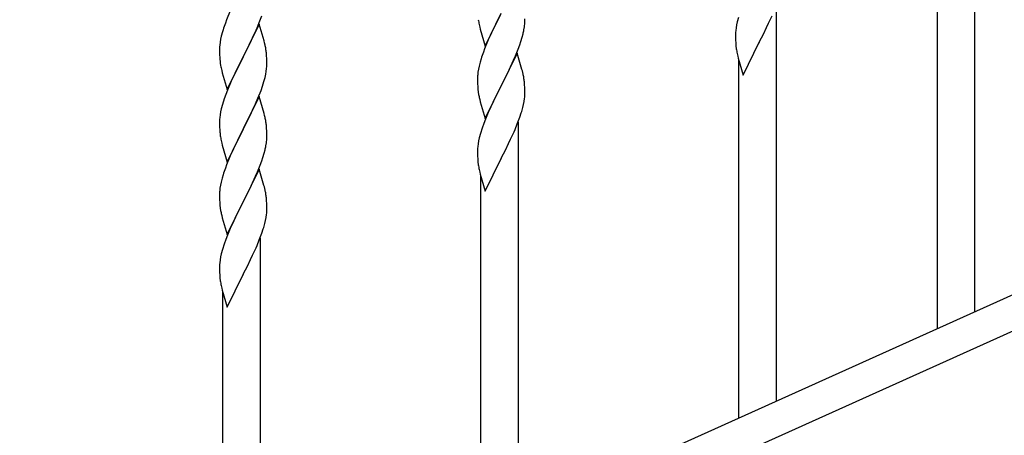
# Model space of a CAD drawing. Units: millimetres. Extents: x 0 to 8280, y 0 to 5795.
# Drawn here: x 6886 to 7332, y 1314 to 1502 of the extents above; entities that cross this region are included whole.
import ezdxf

# ---------------------------------------------------------------- set-up
doc = ezdxf.new("R2010")
doc.units = ezdxf.units.MM
doc.layers.add('YKK_A1', color=4, linetype='Continuous', lineweight=30)

msp = doc.modelspace()

# ---------------------------------------------------------------- linework, layer by layer
at = {"layer": 'YKK_A1', "linetype": 'Continuous'}
for p, q in [((7318.99, 1369.53), (7318.99, 1548.52)), ((7301.99, 1361.89), (7301.99, 1523.77)), ((6981.33, 1505.88), (6979.66, 1501.84)), ((7096.94, 1489.93), (7104.16, 1504.79)), ((7228.99, 1329.1), (7228.99, 1508.09)), ((6979.66, 1501.84), (6979.09, 1500.32)), ((6993.43, 1498.13), (6994.47, 1500.66)), ((6994.47, 1500.66), (6995.6, 1503.7)), ((7103.82, 1504.12), (7101.21, 1498.92)), ((7114.88, 1501.12), (7114.88, 1502.27)), ((7211.24, 1500.97), (7210.93, 1499.57)), ((7211.76, 1502.89), (7211.24, 1500.97)), ((7224.55, 1498.4), (7225.44, 1500.27)), ((7225.44, 1500.27), (7226.99, 1503.69)), ((6977.76, 1496.33), (6977.24, 1494.41)), ((6978.06, 1497.32), (6977.76, 1496.33)), ((6994.39, 1499.93), (6987.16, 1485.07)), ((6991.44, 1493.71), (6992.99, 1497.13)), ((6992.99, 1497.13), (6993.43, 1498.13)), ((6996.65, 1492.29), (6994.39, 1499.93)), ((7094.16, 1499.71), (7094.42, 1498.53)), ((7094.42, 1498.53), (7094.67, 1497.57)), ((7094.67, 1497.57), (7096.94, 1489.93)), ((7100.11, 1496.62), (7099.44, 1495.19)), ((7101.21, 1498.92), (7100.11, 1496.62)), ((7114.49, 1497.3), (7114.7, 1498.63)), ((7210.47, 1496.09), (7210.44, 1495.29)), ((7210.53, 1496.92), (7210.47, 1496.09)), ((7210.69, 1498.22), (7210.53, 1496.92)), ((7210.93, 1499.57), (7210.69, 1498.22)), ((7223.05, 1495.35), (7224.55, 1498.4)), ((6976.69, 1491.66), (6976.53, 1490.36)), ((6976.93, 1493.01), (6976.69, 1491.66)), ((6977.24, 1494.41), (6976.93, 1493.01)), ((6989.05, 1488.79), (6990.55, 1491.84)), ((6990.55, 1491.84), (6991.44, 1493.71)), ((6996.9, 1491.33), (6996.65, 1492.29)), ((6997.12, 1490.39), (6996.9, 1491.33)), ((7098.33, 1492.73), (7096.66, 1488.69)), ((7099.44, 1495.19), (7098.33, 1492.73)), ((7112.6, 1490.54), (7113.11, 1492.04)), ((7113.11, 1492.04), (7113.71, 1494.01)), ((7113.71, 1494.01), (7114.09, 1495.45)), ((7210.44, 1495.29), (7210.46, 1493.43)), ((7210.46, 1493.43), (7210.49, 1492.42)), ((7210.49, 1492.42), (7210.54, 1491.48)), ((7210.54, 1491.48), (7210.64, 1490.04)), ((7213.94, 1476.77), (7221.16, 1491.63)), ((7221.16, 1491.63), (7221, 1491.3)), ((7221.16, 1491.63), (7221.33, 1491.96)), ((7221.33, 1491.96), (7223.05, 1495.35)), ((6976.47, 1489.53), (6976.44, 1488.73)), ((6976.44, 1488.73), (6976.46, 1486.87)), ((6976.46, 1486.87), (6976.49, 1485.86)), ((6976.53, 1490.36), (6976.47, 1489.53)), ((6987.33, 1485.4), (6989.05, 1488.79)), ((6997.77, 1485.52), (6997.66, 1486.94)), ((7096.66, 1488.69), (7096.09, 1487.17)), ((7110.64, 1485.49), (7111.86, 1488.52)), ((7111.86, 1488.52), (7112.6, 1490.54)), ((7210.64, 1490.04), (7210.79, 1488.72)), ((6976.49, 1485.86), (6976.54, 1484.92)), ((6976.54, 1484.92), (6976.62, 1483.76)), ((6979.94, 1470.21), (6987.16, 1485.07)), ((6986.64, 1484.05), (6984, 1478.76)), ((6987.16, 1485.07), (6986.64, 1484.05)), ((6987.16, 1485.07), (6987.33, 1485.4)), ((6997.83, 1484.28), (6997.77, 1485.52)), ((6997.88, 1482.55), (6997.83, 1484.28)), ((6997.88, 1481.41), (6997.88, 1482.55)), ((7094.62, 1482.7), (7094.13, 1480.79)), ((7095.06, 1484.17), (7094.62, 1482.7)), ((7111.39, 1486.78), (7104.16, 1471.92)), ((7108.44, 1480.56), (7109.78, 1483.48)), ((7109.78, 1483.48), (7110.64, 1485.49)), ((7113.59, 1479.38), (7111.39, 1486.78)), ((7211.16, 1486.55), (7211.42, 1485.37)), ((7211.42, 1485.37), (7211.67, 1484.41)), ((7211.67, 1484.41), (7213.94, 1476.77)), ((7211.99, 1321.46), (7211.99, 1483.35)), ((6976.79, 1482.17), (6976.93, 1481.18)), ((6977.42, 1478.81), (6977.67, 1477.86)), ((6984, 1478.76), (6982.89, 1476.43)), ((6997.4, 1477.13), (6997.64, 1478.48)), ((6997.64, 1478.48), (6997.8, 1479.78)), ((6997.8, 1479.78), (6997.86, 1480.61)), ((6997.86, 1480.61), (6997.88, 1481.41)), ((7093.84, 1479.4), (7093.62, 1478.07)), ((7094.13, 1480.79), (7093.84, 1479.4)), ((7106.26, 1476.05), (7107.77, 1479.15)), ((7107.77, 1479.15), (7108.44, 1480.56)), ((7113.78, 1478.65), (7113.59, 1479.38)), ((7114.12, 1477.24), (7113.78, 1478.65)), ((6977.67, 1477.86), (6979.94, 1470.21)), ((6981.77, 1474.01), (6980.06, 1469.99)), ((6982.89, 1476.43), (6981.77, 1474.01)), ((6995.95, 1471.83), (6996.57, 1473.81)), ((6996.57, 1473.81), (6997.09, 1475.73)), ((6997.09, 1475.73), (6997.4, 1477.13)), ((7093.45, 1475.98), (7093.44, 1475.58)), ((7093.44, 1475.58), (7093.46, 1473.72)), ((7093.49, 1476.79), (7093.45, 1475.98)), ((7093.46, 1473.72), (7093.49, 1472.71)), ((7104.33, 1472.25), (7106.26, 1476.05)), ((7114.77, 1472.37), (7114.66, 1473.78)), ((6980.06, 1469.99), (6979.27, 1467.96)), ((6993.85, 1466.27), (6995.24, 1469.82)), ((6995.24, 1469.82), (6995.95, 1471.83)), ((7093.49, 1472.71), (7093.54, 1471.77)), ((7093.54, 1471.77), (7093.64, 1470.33)), ((7093.64, 1470.33), (7093.79, 1469.02)), ((7093.79, 1469.02), (7093.93, 1468.03)), ((7096.94, 1457.06), (7104.16, 1471.92)), ((7104, 1471.59), (7101.65, 1466.93)), ((7104.16, 1471.92), (7104, 1471.59)), ((7104.16, 1471.92), (7104.33, 1472.25)), ((7114.83, 1471.13), (7114.77, 1472.37)), ((7114.88, 1469.4), (7114.83, 1471.13)), ((7114.88, 1468.25), (7114.88, 1469.4)), ((6978.55, 1465.95), (6977.76, 1463.47)), ((6979.27, 1467.96), (6978.55, 1465.95)), ((6994.39, 1467.06), (6987.16, 1452.2)), ((6992.78, 1463.77), (6993.85, 1466.27)), ((6996.65, 1459.41), (6994.39, 1467.06)), ((7093.93, 1468.03), (7094.11, 1467.07)), ((7094.11, 1467.07), (7094.21, 1466.6)), ((7094.21, 1466.6), (7094.42, 1465.66)), ((7094.42, 1465.66), (7094.67, 1464.71)), ((7094.67, 1464.71), (7096.94, 1457.06)), ((7101.65, 1466.93), (7099.89, 1463.28)), ((7114.3, 1463.52), (7114.57, 1464.88)), ((7114.57, 1464.88), (7114.76, 1466.2)), ((7114.86, 1467.45), (7114.88, 1468.25)), ((6976.93, 1460.15), (6976.69, 1458.79)), ((6977.24, 1461.54), (6976.93, 1460.15)), ((6977.76, 1463.47), (6977.24, 1461.54)), ((6987.33, 1452.53), (6991.44, 1460.84)), ((6991.44, 1460.84), (6992.78, 1463.77)), ((7099.44, 1462.32), (7098.33, 1459.86)), ((7099.89, 1463.28), (7099.44, 1462.32)), ((7113.97, 1462.1), (7114.3, 1463.52)), ((6976.47, 1456.67), (6976.44, 1455.87)), ((6976.44, 1455.87), (6976.46, 1454.01)), ((6976.53, 1457.5), (6976.47, 1456.67)), ((6976.69, 1458.79), (6976.53, 1457.5)), ((6996.9, 1458.46), (6996.65, 1459.41)), ((6997.12, 1457.52), (6996.9, 1458.46)), ((7097.06, 1456.84), (7096.27, 1454.81)), ((7098.33, 1459.86), (7097.06, 1456.84)), ((7111.47, 1454.64), (7112.6, 1457.67)), ((7112.6, 1457.67), (7113.27, 1459.67)), ((6976.46, 1454.01), (6976.49, 1453)), ((6976.49, 1453), (6976.54, 1452.06)), ((6976.54, 1452.06), (6976.62, 1450.89)), ((6979.94, 1437.34), (6987.16, 1452.2)), ((6986.82, 1451.53), (6984.21, 1446.34)), ((6987.16, 1452.2), (6986.82, 1451.53)), ((6987.16, 1452.2), (6987.33, 1452.53)), ((6997.77, 1452.65), (6997.66, 1454.07)), ((6997.83, 1451.41), (6997.77, 1452.65)), ((6997.88, 1449.68), (6997.83, 1451.41)), ((7095.55, 1452.79), (7094.76, 1450.31)), ((7096.27, 1454.81), (7095.55, 1452.79)), ((7109.99, 1451.11), (7110.43, 1452.11)), ((7110.43, 1452.11), (7111.47, 1454.64)), ((7111.99, 1276.52), (7111.99, 1455.51)), ((6977.16, 1447.12), (6977.42, 1445.95)), ((6997.88, 1448.54), (6997.88, 1449.68)), ((7093.93, 1446.99), (7093.69, 1445.64)), ((7094.24, 1448.39), (7093.93, 1446.99)), ((7094.76, 1450.31), (7094.24, 1448.39)), ((7107.55, 1445.82), (7108.44, 1447.69)), ((7108.44, 1447.69), (7109.99, 1451.11)), ((6977.42, 1445.95), (6977.67, 1444.99)), ((6977.67, 1444.99), (6979.94, 1437.34)), ((6982.44, 1442.6), (6981.33, 1440.14)), ((6983.11, 1444.04), (6982.44, 1442.6)), ((6984.21, 1446.34), (6983.11, 1444.04)), ((6996.71, 1441.42), (6997.09, 1442.86)), ((6997.49, 1444.72), (6997.7, 1446.05)), ((7093.47, 1443.51), (7093.44, 1442.71)), ((7093.44, 1442.71), (7093.46, 1440.85)), ((7093.53, 1444.34), (7093.47, 1443.51)), ((7093.69, 1445.64), (7093.53, 1444.34)), ((7104.33, 1439.38), (7106.05, 1442.76)), ((7106.05, 1442.76), (7107.55, 1445.82)), ((6981.33, 1440.14), (6979.66, 1436.11)), ((6994.86, 1435.94), (6995.6, 1437.96)), ((6995.6, 1437.96), (6996.11, 1439.46)), ((6996.11, 1439.46), (6996.71, 1441.42)), ((7093.46, 1440.85), (7093.49, 1439.84)), ((7093.49, 1439.84), (7093.54, 1438.9)), ((7093.54, 1438.9), (7093.64, 1437.46)), ((7096.94, 1424.19), (7104.16, 1439.05)), ((7104.16, 1439.05), (7104, 1438.72)), ((7104.16, 1439.05), (7104.33, 1439.38)), ((6979.66, 1436.11), (6979.09, 1434.59)), ((6994.39, 1434.19), (6987.16, 1419.34)), ((6993.64, 1432.9), (6994.86, 1435.94)), ((6996.59, 1426.79), (6994.39, 1434.19)), ((7093.64, 1437.46), (7093.79, 1436.14)), ((7094.16, 1433.97), (7094.42, 1432.79)), ((6977.62, 1430.11), (6977.13, 1428.2)), ((6978.06, 1431.58), (6977.62, 1430.11)), ((6991.44, 1427.98), (6992.78, 1430.9)), ((6992.78, 1430.9), (6993.64, 1432.9)), ((7094.42, 1432.79), (7094.67, 1431.83)), ((7094.67, 1431.83), (7096.94, 1424.19)), ((7094.99, 1268.88), (7094.99, 1430.77)), ((6976.84, 1426.82), (6976.62, 1425.48)), ((6977.13, 1428.2), (6976.84, 1426.82)), ((6989.26, 1423.47), (6990.77, 1426.57)), ((6990.77, 1426.57), (6991.44, 1427.98)), ((6996.78, 1426.07), (6996.59, 1426.79)), ((6997.12, 1424.65), (6996.78, 1426.07)), ((6976.45, 1423.39), (6976.44, 1423)), ((6976.44, 1423), (6976.46, 1421.14)), ((6976.49, 1424.21), (6976.45, 1423.39)), ((6976.46, 1421.14), (6976.49, 1420.13)), ((6976.49, 1420.13), (6976.54, 1419.19)), ((6987.33, 1419.67), (6989.26, 1423.47)), ((6997.77, 1419.78), (6997.66, 1421.2)), ((6976.54, 1419.19), (6976.64, 1417.75)), ((6976.64, 1417.75), (6976.79, 1416.43)), ((6976.79, 1416.43), (6976.93, 1415.44)), ((6976.93, 1415.44), (6977.11, 1414.49)), ((6979.94, 1404.47), (6987.16, 1419.34)), ((6987, 1419.01), (6984.65, 1414.35)), ((6987.16, 1419.34), (6987, 1419.01)), ((6987.16, 1419.34), (6987.33, 1419.67)), ((6997.83, 1418.54), (6997.77, 1419.78)), ((6997.88, 1416.81), (6997.83, 1418.54)), ((6997.86, 1414.87), (6997.88, 1415.67)), ((6997.88, 1415.67), (6997.88, 1416.81)), ((6977.11, 1414.49), (6977.21, 1414.02)), ((6977.21, 1414.02), (6977.42, 1413.08)), ((6977.42, 1413.08), (6977.67, 1412.12)), ((6977.67, 1412.12), (6979.94, 1404.47)), ((6984.65, 1414.35), (6982.89, 1410.7)), ((6997.3, 1410.93), (6997.57, 1412.3)), ((6997.57, 1412.3), (6997.76, 1413.61)), ((6981.33, 1407.27), (6980.06, 1404.25)), ((6982.44, 1409.73), (6981.33, 1407.27)), ((6982.89, 1410.7), (6982.44, 1409.73)), ((6995.6, 1405.09), (6996.27, 1407.09)), ((6996.97, 1409.52), (6997.3, 1410.93)), ((6979.27, 1402.22), (6978.55, 1400.21)), ((6980.06, 1404.25), (6979.27, 1402.22)), ((6993.43, 1399.53), (6994.47, 1402.06)), ((6994.47, 1402.06), (6995.6, 1405.09)), ((6994.99, 1223.94), (6994.99, 1402.93)), ((6977.76, 1397.73), (6977.24, 1395.8)), ((6978.55, 1400.21), (6977.76, 1397.73)), ((6991.44, 1395.11), (6992.99, 1398.53)), ((6992.99, 1398.53), (6993.43, 1399.53)), ((6976.93, 1394.4), (6976.69, 1393.05)), ((6977.24, 1395.8), (6976.93, 1394.4)), ((6989.05, 1390.18), (6990.55, 1393.24)), ((6990.55, 1393.24), (6991.44, 1395.11)), ((6976.47, 1390.93), (6976.44, 1390.13)), ((6976.44, 1390.13), (6976.46, 1388.27)), ((6976.53, 1391.76), (6976.47, 1390.93)), ((6976.69, 1393.05), (6976.53, 1391.76)), ((6987.33, 1386.79), (6989.05, 1390.18)), ((6976.46, 1388.27), (6976.49, 1387.26)), ((6976.49, 1387.26), (6976.54, 1386.32)), ((6976.54, 1386.32), (6976.64, 1384.88)), ((6976.64, 1384.88), (6976.79, 1383.56)), ((6979.94, 1371.61), (6987.16, 1386.46)), ((6987.16, 1386.46), (6987, 1386.13)), ((6987.16, 1386.46), (6987.33, 1386.79)), ((6977.16, 1381.38), (6977.42, 1380.21)), ((6977.42, 1380.21), (6977.67, 1379.25)), ((6977.67, 1379.25), (6979.94, 1371.61)), ((6977.99, 1216.3), (6977.99, 1378.19))]:
    msp.add_line(p, q, dxfattribs=at)
at = {"layer": 'YKK_A1', "linetype": 'Continuous', "ltscale": 0.5}
for p, q in [((7391.22, 1402.04), (6686.71, 1084.98)), ((7403.26, 1391.02), (6698.76, 1073.95))]:
    msp.add_line(p, q, dxfattribs=at)
at = {"layer": 'YKK_A1', "linetype": 'Continuous'}
for centre, radius, start, end in [((7053.69, 1473.07), 79.42, 159.9344, 162.2261), ((7148.34, 1510.04), 55.16, 188.5086, 190.8003), ((7084.61, 1501.64), 30.27, 356.7243, 359.016), ((7067.92, 1506.37), 47.45, 346.6856, 348.9773), ((7082.77, 1502.65), 32.18, 352.8335, 355.1252), ((6955.53, 1481.68), 42.49, 9.5359, 11.8277), ((6952.93, 1482.08), 45, 6.1963, 8.4881), ((7170.69, 1459.92), 79.42, 159.9344, 162.2261), ((7265.39, 1496.89), 55.21, 188.4999, 190.7916), ((7016.45, 1487.21), 39.98, 184.9569, 187.2487), ((7036.3, 1492.25), 60.39, 190.5595, 192.8513), ((7125.43, 1474.18), 32.04, 173.0323, 175.3241), ((7072.65, 1468.53), 42.37, 9.5672, 11.859), ((7069.8, 1468.93), 45.12, 6.176, 8.4678), ((7083.44, 1469.45), 31.49, 354.0716, 356.3633), ((7052.87, 1478.38), 63.23, 342.7842, 345.076), ((6955.65, 1448.81), 42.37, 9.5672, 11.859), ((6952.93, 1449.21), 45, 6.1963, 8.4881), ((7016.57, 1454.35), 40.1, 184.9379, 187.2297), ((7031.34, 1457.46), 55.16, 188.5086, 190.8003), ((6965.77, 1450.06), 32.18, 352.8335, 355.1252), ((6967.61, 1449.06), 30.27, 356.7243, 359.016), ((6950.92, 1453.79), 47.45, 346.6856, 348.9773), ((7053.69, 1407.34), 79.42, 159.9344, 162.2261), ((7148.39, 1444.3), 55.21, 188.4999, 190.7916), ((7008.43, 1421.6), 32.04, 173.0323, 175.3241), ((6955.65, 1415.95), 42.37, 9.5672, 11.859), ((6952.8, 1416.34), 45.12, 6.176, 8.4678), ((6966.44, 1416.87), 31.49, 354.0716, 356.3633), ((6935.87, 1425.8), 63.23, 342.7842, 345.076), ((7031.39, 1391.72), 55.21, 188.4999, 190.7916)]:
    msp.add_arc(centre, radius, start, end, dxfattribs=at)

doc.saveas('drawing.dxf')
